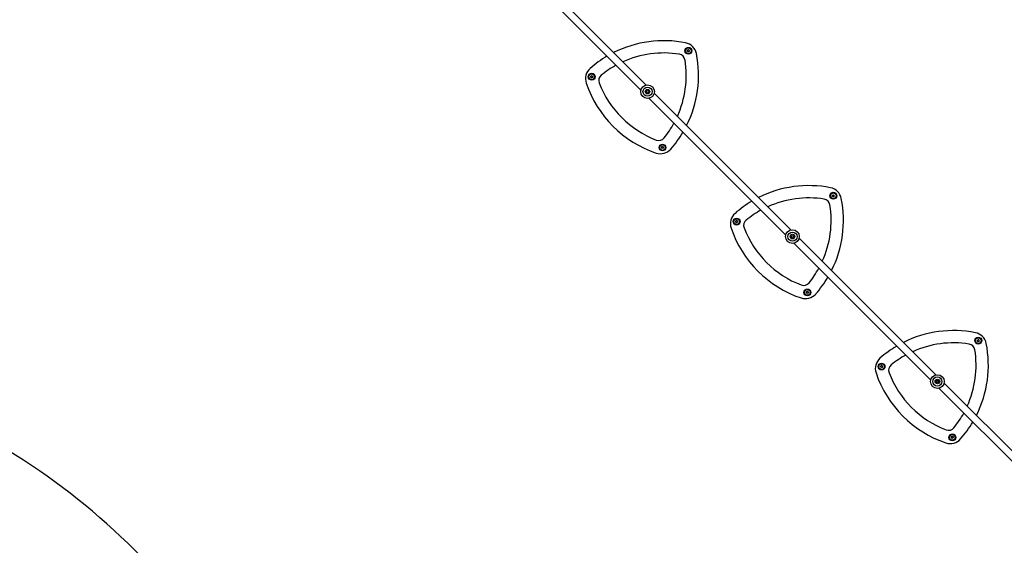
# Model space of a CAD drawing. Units: millimetres. Extents: x -5232 to 6781, y -6816 to 7103.
# Drawn here: x -3768 to -1606, y 203 to 1357 of the extents above; entities that cross this region are included whole.
import ezdxf

# ---------------------------------------------------------------- set-up
doc = ezdxf.new("R2010")
doc.units = ezdxf.units.MM

# ---------------------------------------------------------------- blocks, each defined once
blk = doc.blocks.new('LK-02')
for p, q in [((-2392.9, 1213.7), (-2693.2, 1513.9)), ((-2404.3, 1202.4), (-2704.5, 1502.6)), ((-2302.1, 1287.9), (-2301.7, 1290.2)), ((-2300.3, 1286.5), (-2302.1, 1287.9)), ((-2301.7, 1290.2), (-2299.6, 1291)), ((-2298.2, 1287.3), (-2300.3, 1286.5)), ((-2299.6, 1291), (-2297.8, 1289.6)), ((-2298.2, 1287.3), (-2297.8, 1289.6)), ((-2514.3, 1231.1), (-2513.9, 1233.4)), ((-2511.8, 1234.2), (-2513.9, 1233.4)), ((-2511.8, 1234.2), (-2510, 1232.7)), ((-2510, 1232.7), (-2510.4, 1230.4)), ((-2512.5, 1229.6), (-2514.3, 1231.1)), ((-2510.4, 1230.4), (-2512.5, 1229.6)), ((-2074.8, 895.5), (-2375, 1195.7)), ((-2086.1, 884.2), (-2386.3, 1184.4)), ((-2359, 1075.7), (-2358.6, 1078)), ((-2359, 1075.7), (-2357.2, 1074.3)), ((-2358.6, 1078), (-2356.4, 1078.8)), ((-2355, 1075.1), (-2357.2, 1074.3)), ((-2356.4, 1078.8), (-2354.6, 1077.3)), ((-2354.6, 1077.3), (-2355, 1075.1)), ((-1983.5, 972), (-1981.4, 972.8)), ((-1981.4, 972.8), (-1979.6, 971.4)), ((-1983.9, 969.8), (-1983.5, 972)), ((-1982.1, 968.3), (-1983.9, 969.8)), ((-1980, 969.1), (-1982.1, 968.3)), ((-1980, 969.1), (-1979.6, 971.4)), ((-2196.1, 912.9), (-2195.7, 915.2)), ((-2194.3, 911.4), (-2196.1, 912.9)), ((-2193.6, 916), (-2195.7, 915.2)), ((-2192.2, 912.2), (-2194.3, 911.4)), ((-2193.6, 916), (-2191.8, 914.5)), ((-2191.8, 914.5), (-2192.2, 912.2)), ((-1767.9, 566), (-2068.1, 866.2)), ((-1756.6, 577.3), (-2056.8, 877.6)), ((-2040.8, 757.5), (-2040.4, 759.8)), ((-2040.8, 757.5), (-2039, 756.1)), ((-2040.4, 759.8), (-2038.2, 760.6)), ((-2036.8, 756.9), (-2039, 756.1)), ((-2038.2, 760.6), (-2036.4, 759.1)), ((-2036.4, 759.1), (-2036.8, 756.9)), ((-1665.7, 651.6), (-1665.3, 653.8)), ((-1663.9, 650.1), (-1665.7, 651.6)), ((-1665.3, 653.8), (-1663.2, 654.6)), ((-1661.8, 650.9), (-1663.9, 650.1)), ((-1663.2, 654.6), (-1661.4, 653.2)), ((-1661.8, 650.9), (-1661.4, 653.2)), ((-1877.9, 594.7), (-1877.5, 597)), ((-1876.1, 593.2), (-1877.9, 594.7)), ((-1875.4, 597.8), (-1877.5, 597)), ((-1874, 594), (-1876.1, 593.2)), ((-1875.4, 597.8), (-1873.6, 596.3)), ((-1873.6, 596.3), (-1874, 594)), ((-1754.9, 564.3), (-1755.5, 562.1)), ((-1755.5, 562.1), (-1753.8, 560.4)), ((-1752.6, 564.9), (-1754.9, 564.3)), ((-1751, 563.3), (-1752.6, 564.9)), ((-1751.6, 561), (-1751, 563.3)), ((-1753.8, 560.4), (-1751.6, 561)), ((-1449.7, 247.8), (-1749.9, 548)), ((-1438.4, 259.1), (-1738.6, 559.4)), ((-1722.6, 439.3), (-1722.2, 441.6)), ((-1722.6, 439.3), (-1720.8, 437.9)), ((-1722.2, 441.6), (-1720, 442.4)), ((-1718.6, 438.7), (-1720.8, 437.9)), ((-1720, 442.4), (-1718.2, 441)), ((-1718.2, 441), (-1718.6, 438.7))]:
    blk.add_line(p, q)
for centre, radius in [((-2299.9, 1288.8), 7.5), ((-2299.9, 1288.8), 7), ((-2299.9, 1288.8), 6.25), ((-2512.2, 1231.9), 7.5), ((-2512.2, 1231.9), 7), ((-2512.2, 1231.9), 6.25), ((-2389.6, 1199.1), 15), ((-2389.6, 1199.1), 10), ((-2389.6, 1199.1), 5), ((-2389.6, 1199.1), 2.5), ((-2356.8, 1076.5), 7.5), ((-2356.8, 1076.5), 7), ((-2356.8, 1076.5), 6.25), ((-1981.7, 970.6), 7.5), ((-1981.7, 970.6), 7), ((-1981.7, 970.6), 6.25), ((-2194, 913.7), 7.5), ((-2194, 913.7), 7), ((-2194, 913.7), 6.25), ((-2071.4, 880.9), 15), ((-2071.4, 880.9), 10), ((-2071.4, 880.9), 5), ((-2071.4, 880.9), 2.5), ((-2038.6, 758.3), 7.5), ((-2038.6, 758.3), 7), ((-2038.6, 758.3), 6.25), ((-1663.5, 652.4), 7.5), ((-1663.5, 652.4), 7), ((-1663.5, 652.4), 6.25), ((-1875.8, 595.5), 7.5), ((-1875.8, 595.5), 7), ((-1875.8, 595.5), 6.25), ((-1753.2, 562.7), 15), ((-1753.2, 562.7), 10), ((-1753.2, 562.7), 5), ((-1753.2, 562.7), 4), ((-1753.2, 562.7), 3.32), ((-1720.4, 440.1), 7.5), ((-1720.4, 440.1), 7), ((-1720.4, 440.1), 6.25)]:
    blk.add_circle(centre, radius)
for centre, radius, start, end in [((-2353.8, 1065.5), 245.5, 78.7565, 116.6877), ((-2311.8, 1276.9), 30, 11.2435, 78.7565), ((-2353.8, 1065.5), 245.5, 120.5805, 131.2435), ((-2353.8, 1065.5), 218.5, 81.0459, 114.3276), ((-2353.8, 1065.5), 218.5, 81.0459, 114.3276), ((-2322.2, 1266.5), 15, 8.9541, 81.0459), ((-2322.2, 1266.5), 15, 8.9541, 81.0459), ((-2523.2, 1234.8), 245.5, 333.3123, 11.2435), ((-2299.9, 1288.8), 2.19, 194.4627, 200), ((-2299.9, 1288.8), 2.19, 134.4627, 146.6007), ((-2299.9, 1288.8), 2.19, 74.4627, 86.6007), ((-2299.9, 1288.8), 2.19, 314.4627, 326.6007), ((-2299.9, 1288.8), 2.19, 14.4627, 26.6007), ((-2353.8, 1065.5), 218.5, 118.7522, 128.9541), ((-2353.8, 1065.5), 218.5, 118.7522, 128.9541), ((-2523.2, 1234.8), 218.5, 335.6724, 8.9541), ((-2523.2, 1234.8), 218.5, 335.6724, 8.9541), ((-2495.9, 1227.5), 30, 131.2435, 198.7565), ((-2512.2, 1231.9), 2.19, 134.4627, 146.6007), ((-2512.2, 1231.9), 2.19, 74.4627, 86.6007), ((-2512.2, 1231.9), 2.19, 14.4627, 26.6007), ((-2481.8, 1223.8), 15, 128.9541, 201.0459), ((-2481.8, 1223.8), 15, 128.9541, 201.0459), ((-2291.9, 1296.8), 245.5, 198.7565, 251.2435), ((-2512.2, 1231.9), 2.19, 194.4627, 200), ((-2512.2, 1231.9), 2.19, 314.4627, 326.6007), ((-2291.9, 1296.8), 218.5, 201.0459, 248.9541), ((-2291.9, 1296.8), 218.5, 201.0459, 248.9541), ((-2523.2, 1234.8), 218.5, 321.0459, 331.2478), ((-2523.2, 1234.8), 218.5, 321.0459, 331.2478), ((-2523.2, 1234.8), 245.5, 318.7565, 329.4195), ((-2364.9, 1106.9), 15, 248.9541, 321.0459), ((-2364.9, 1106.9), 15, 248.9541, 321.0459), ((-2361.2, 1092.8), 30, 251.2435, 318.7565), ((-2356.8, 1076.5), 2.19, 194.4627, 200), ((-2356.8, 1076.5), 2.19, 134.4627, 146.6007), ((-2356.8, 1076.5), 2.19, 74.4627, 86.6007), ((-2356.8, 1076.5), 2.19, 314.4627, 326.6007), ((-2356.8, 1076.5), 2.19, 14.4627, 26.6007), ((-2035.7, 747.3), 245.5, 78.7565, 116.6877), ((-1993.6, 958.7), 30, 11.2435, 78.7565), ((-2035.7, 747.3), 245.5, 120.5805, 131.2435), ((-2035.7, 747.3), 218.5, 81.0459, 114.3276), ((-2035.7, 747.3), 218.5, 81.0459, 114.3276), ((-2004, 948.3), 15, 8.9541, 81.0459), ((-2004, 948.3), 15, 8.9541, 81.0459), ((-2205, 916.7), 245.5, 333.3123, 11.2435), ((-1981.7, 970.6), 2.19, 194.4627, 200), ((-1981.7, 970.6), 2.19, 134.4627, 146.6007), ((-1981.7, 970.6), 2.19, 74.4627, 86.6007), ((-1981.7, 970.6), 2.19, 314.4627, 326.6007), ((-1981.7, 970.6), 2.19, 14.4627, 26.6007), ((-2177.7, 909.3), 30, 131.2435, 198.7565), ((-2035.7, 747.3), 218.5, 118.7522, 128.9541), ((-2035.7, 747.3), 218.5, 118.7522, 128.9541), ((-2205, 916.7), 218.5, 335.6724, 8.9541), ((-2205, 916.7), 218.5, 335.6724, 8.9541), ((-2194, 913.7), 2.19, 194.4627, 200), ((-2194, 913.7), 2.19, 134.4627, 146.6007), ((-2194, 913.7), 2.19, 74.4627, 86.6007), ((-2194, 913.7), 2.19, 314.4627, 326.6007), ((-2194, 913.7), 2.19, 14.4627, 26.6007), ((-2163.6, 905.6), 15, 128.9541, 201.0459), ((-2163.6, 905.6), 15, 128.9541, 201.0459), ((-1973.7, 978.6), 245.5, 198.7565, 251.2435), ((-1973.7, 978.6), 218.5, 201.0459, 248.9541), ((-1973.7, 978.6), 218.5, 201.0459, 248.9541), ((-2205, 916.7), 218.5, 321.0459, 331.2478), ((-2205, 916.7), 218.5, 321.0459, 331.2478), ((-2046.7, 788.7), 15, 248.9541, 321.0459), ((-2046.7, 788.7), 15, 248.9541, 321.0459), ((-2205, 916.7), 245.5, 318.7565, 329.4195), ((-2038.6, 758.3), 2.19, 194.4627, 200), ((-2038.6, 758.3), 2.19, 134.4627, 146.6007), ((-2038.6, 758.3), 2.19, 74.4627, 86.6007), ((-2038.6, 758.3), 2.19, 314.4627, 326.6007), ((-2038.6, 758.3), 2.19, 14.4627, 26.6007), ((-2043, 774.6), 30, 251.2435, 318.7565), ((-1717.5, 429.1), 245.5, 78.7565, 116.6877), ((-1675.4, 640.5), 30, 11.2435, 78.7565), ((-1663.5, 652.4), 2.19, 194.4627, 200), ((-1663.5, 652.4), 2.19, 134.4627, 146.6007), ((-1663.5, 652.4), 2.19, 74.4627, 86.6007), ((-1663.5, 652.4), 2.19, 314.4627, 326.6007), ((-1663.5, 652.4), 2.19, 14.4627, 26.6007), ((-1717.5, 429.1), 245.5, 120.5805, 131.2435), ((-1717.5, 429.1), 218.5, 81.0459, 114.3276), ((-1717.5, 429.1), 218.5, 81.0459, 114.3276), ((-1886.8, 598.5), 218.5, 335.6724, 8.9541), ((-1886.8, 598.5), 218.5, 335.6724, 8.9541), ((-1685.8, 630.1), 15, 8.9541, 81.0459), ((-1685.8, 630.1), 15, 8.9541, 81.0459), ((-1886.8, 598.5), 245.5, 333.3123, 11.2435), ((-1859.5, 591.1), 30, 131.2435, 198.7565), ((-1717.5, 429.1), 218.5, 118.7522, 128.9541), ((-1717.5, 429.1), 218.5, 118.7522, 128.9541), ((-1875.8, 595.5), 2.19, 194.4627, 200), ((-1875.8, 595.5), 2.19, 134.4627, 146.6007), ((-1875.8, 595.5), 2.19, 74.4627, 86.6007), ((-1875.8, 595.5), 2.19, 314.4627, 326.6007), ((-1875.8, 595.5), 2.19, 14.4627, 26.6007), ((-1845.4, 587.4), 15, 128.9541, 201.0459), ((-1845.4, 587.4), 15, 128.9541, 201.0459), ((-1655.5, 660.4), 245.5, 198.7565, 251.2435), ((-1655.5, 660.4), 218.5, 201.0459, 248.9541), ((-1655.5, 660.4), 218.5, 201.0459, 248.9541), ((-1753.2, 562.7), 3.32, 70, 340), ((-1886.8, 598.5), 218.5, 321.0459, 331.2478), ((-1886.8, 598.5), 218.5, 321.0459, 331.2478), ((-1728.5, 470.5), 15, 248.9541, 321.0459), ((-1728.5, 470.5), 15, 248.9541, 321.0459), ((-1886.8, 598.5), 245.5, 318.7565, 329.4195), ((-1724.8, 456.4), 30, 251.2435, 318.7565), ((-1720.4, 440.1), 2.19, 194.4627, 200), ((-1720.4, 440.1), 2.19, 134.4627, 146.6007), ((-1720.4, 440.1), 2.19, 74.4627, 86.6007), ((-1720.4, 440.1), 2.19, 314.4627, 326.6007), ((-1720.4, 440.1), 2.19, 14.4627, 26.6007)]:
    blk.add_arc(centre, radius, start, end)

msp = doc.modelspace()

# ---------------------------------------------------------------- linework, layer by layer
msp.add_lwpolyline([(-1432.4, -2598.055, 0.20649781), (-2080.33, -1601.922, -0.0285117), (-2276.28, -1454.854, -0.13348787), (-2723.543, -807.416, 0.11203221), (-3077.449, -245.756), (-3515.973, 192.768, 0.11203221), (-4077.632, 546.674, -0.13348787), (-4725.071, 993.936, -0.21588355), (-5207.818, 2700.91, -0.00880198), (-5199.028, 2752.981, -0.15641549), (-4743.424, 3596.653, 0.10519014), (-4393.092, 4113.31, -0.14215097), (-3857.542, 4791.155, 0.10727659), (-3429.722, 5262.212), (-2800.132, 6352.694, -0.41421356), (-751.094, 6901.732), (248.594, 6324.563, 0.04641447), (501.088, 6208.508, 0.1590564), (1121.456, 6194.483, 0.05774719), (1438.41, 6331.575), (2408.124, 6891.44, -0.41421356)], format="xyb")

# ---------------------------------------------------------------- block references
msp.add_blockref('LK-02', (0, 0))

doc.saveas('drawing.dxf')
